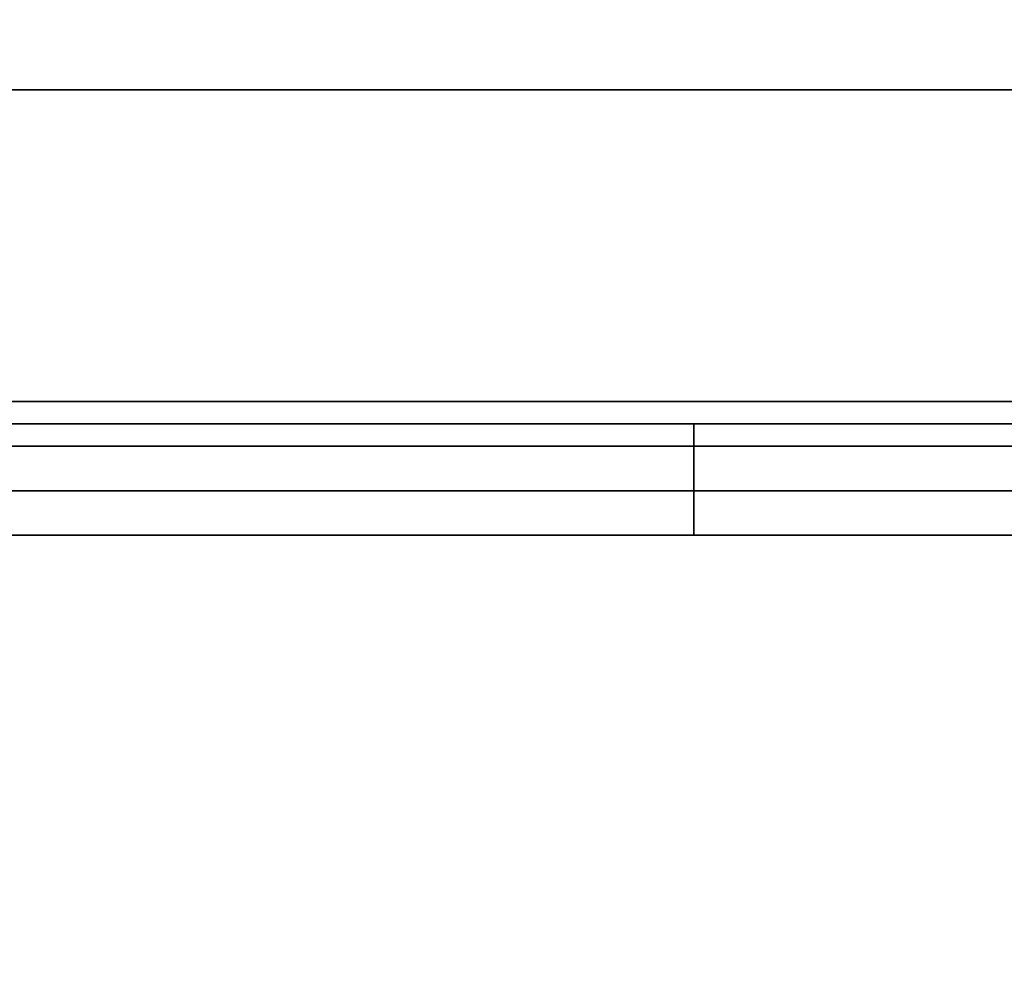
# Model space of a CAD drawing. Extents: x -30 to 30, y -42 to 42.
# Drawn here: x 2.2 to 3.3, y 37.3 to 38.3 of the extents above; entities that cross this region are included whole.
import ezdxf

# ---------------------------------------------------------------- set-up
doc = ezdxf.new("R2010")
doc.units = 0
for name, color, linetype in [('3D-BLACK', 250, 'CONTINUOUS'), ('3D-FLAT', 7, 'CONTINUOUS'), ('3D-GRAY', 251, 'CONTINUOUS'), ('3D-RED', 1, 'CONTINUOUS'), ('3D-VHC', 1, 'CONTINUOUS')]:
    doc.layers.add(name, color=color, linetype=linetype)

msp = doc.modelspace()

# ---------------------------------------------------------------- linework, layer by layer
at = {"layer": '3D-BLACK', "extrusion": (0, -1, 0)}
msp.add_arc((3, 30.5, -37.875), 0.5, 270, 90, dxfattribs=at)
at = {"layer": '3D-BLACK'}
for points, invisible_edges in [([(-3.5, 37.875, 30.5), (-3.433, 37.875, 30.25), (3.433, 37.875, 30.25), (3.5, 37.875, 30.5)], 15), ([(-3.433, 37.875, 30.75), (-3.5, 37.875, 30.5), (3.5, 37.875, 30.5), (3.433, 37.875, 30.75)], 15), ([(-3.433, 37.875, 30.25), (-3.25, 37.875, 30.067), (3.25, 37.875, 30.067), (3.433, 37.875, 30.25)], 15), ([(-3.25, 37.875, 30.933), (-3.433, 37.875, 30.75), (3.433, 37.875, 30.75), (3.25, 37.875, 30.933)], 15), ([(-3.25, 37.875, 30.067), (-3, 37.875, 30), (3, 37.875, 30), (3.25, 37.875, 30.067)], 15), ([(-3, 37.875, 31), (-3.25, 37.875, 30.933), (3.25, 37.875, 30.933), (3, 37.875, 31)], 15), ([(2.3956, 37.85, 11.9501), (2.3521, 37.85, 11.8451), (2.2688, 37.85, 11.9284), (2.3738, 37.85, 11.9719)], 5), ([(2.3738, 37.85, 11.9719), (2.2688, 37.85, 11.9284), (2.2688, 37.85, 12.0377), (2.3738, 37.85, 12.0377)], 1), ([(2.599, 37.85, 11.9501), (2.3956, 37.85, 11.9501), (2.3521, 37.85, 11.8451), (2.599, 37.85, 11.8451)], 10), ([(2.5114, 37.85, 12.4229), (2.599, 37.85, 12.4229), (2.599, 37.85, 12.3178), (2.5114, 37.85, 12.3178)], 2), ([(2.599, 37.85, 12.4229), (2.7216, 37.85, 12.4229), (2.7216, 37.85, 12.3178), (2.599, 37.85, 12.3178)], 14), ([(2.7216, 37.85, 11.8451), (2.599, 37.85, 11.8451), (2.599, 37.85, 11.9501), (2.7216, 37.85, 11.9501)], 14), ([(2.7216, 37.85, 11.9501), (2.599, 37.85, 11.9501), (2.599, 37.85, 12.3178), (2.7216, 37.85, 12.3178)], 5), ([(2.7216, 37.85, 12.4229), (2.7828, 37.85, 12.4229), (2.7828, 37.85, 12.3178), (2.7216, 37.85, 12.3178)], 8), ([(2.8091, 37.85, 11.8451), (2.7216, 37.85, 11.8451), (2.7216, 37.85, 11.9501), (2.8091, 37.85, 11.9501)], 2), ([(2.8441, 37.85, 12.1252), (2.8482, 37.85, 12.0842), (2.7961, 37.85, 12.0704), (2.7916, 37.85, 12.1252)], 10), ([(2.8482, 37.85, 12.1662), (2.8441, 37.85, 12.1252), (2.7916, 37.85, 12.1252), (2.7961, 37.85, 12.18)], 10), ([(2.8601, 37.85, 12.2056), (2.8482, 37.85, 12.1662), (2.7961, 37.85, 12.18), (2.8094, 37.85, 12.2334)], 10), ([(2.8482, 37.85, 12.0842), (2.8601, 37.85, 12.0448), (2.8094, 37.85, 12.0171), (2.7961, 37.85, 12.0704)], 10), ([(2.8795, 37.85, 12.242), (2.8601, 37.85, 12.2056), (2.8094, 37.85, 12.2334), (2.8317, 37.85, 12.2837)], 10), ([(2.8601, 37.85, 12.0448), (2.8795, 37.85, 12.0085), (2.8317, 37.85, 11.9668), (2.8094, 37.85, 12.0171)], 10), ([(2.9057, 37.85, 12.2738), (2.8795, 37.85, 12.242), (2.8317, 37.85, 12.2837), (2.8628, 37.85, 12.329)], 10), ([(2.8795, 37.85, 12.0085), (2.9057, 37.85, 11.9766), (2.8628, 37.85, 11.9214), (2.8317, 37.85, 11.9668)], 10), ([(2.9375, 37.85, 12.2999), (2.9057, 37.85, 12.2738), (2.8628, 37.85, 12.329), (2.902, 37.85, 12.3676)], 10), ([(2.9057, 37.85, 11.9766), (2.9375, 37.85, 11.9505), (2.902, 37.85, 11.8829), (2.8628, 37.85, 11.9214)], 10), ([(2.9738, 37.85, 12.3193), (2.9375, 37.85, 12.2999), (2.902, 37.85, 12.3676), (2.9482, 37.85, 12.3973)], 10), ([(2.9375, 37.85, 11.9505), (2.9738, 37.85, 11.9311), (2.9482, 37.85, 11.8531), (2.902, 37.85, 11.8829)], 10), ([(3.0132, 37.85, 12.3313), (2.9738, 37.85, 12.3193), (2.9482, 37.85, 12.3973), (2.9997, 37.85, 12.4164)], 10), ([(2.9738, 37.85, 11.9311), (3.0132, 37.85, 11.9191), (2.9997, 37.85, 11.834), (2.9482, 37.85, 11.8531)], 10), ([(3.0542, 37.85, 12.3353), (3.0132, 37.85, 12.3313), (2.9997, 37.85, 12.4164), (3.0542, 37.85, 12.4229)], 10), ([(3.0132, 37.85, 11.9191), (3.0542, 37.85, 11.9151), (3.0542, 37.85, 11.8276), (2.9997, 37.85, 11.834)], 10), ([(3.0952, 37.85, 12.3313), (3.0542, 37.85, 12.3353), (3.0542, 37.85, 12.4229), (3.1088, 37.85, 12.4164)], 10), ([(3.0542, 37.85, 11.9151), (3.0952, 37.85, 11.9191), (3.1088, 37.85, 11.834), (3.0542, 37.85, 11.8276)], 10), ([(3.1346, 37.85, 12.3193), (3.0952, 37.85, 12.3313), (3.1088, 37.85, 12.4164), (3.1603, 37.85, 12.3973)], 10), ([(3.0952, 37.85, 11.9191), (3.1346, 37.85, 11.9311), (3.1603, 37.85, 11.8531), (3.1088, 37.85, 11.834)], 10), ([(3.171, 37.85, 12.2999), (3.1346, 37.85, 12.3193), (3.1603, 37.85, 12.3973), (3.2065, 37.85, 12.3676)], 10), ([(3.1346, 37.85, 11.9311), (3.171, 37.85, 11.9505), (3.2065, 37.85, 11.8829), (3.1603, 37.85, 11.8531)], 10), ([(3.2028, 37.85, 12.2738), (3.171, 37.85, 12.2999), (3.2065, 37.85, 12.3676), (3.2457, 37.85, 12.329)], 10), ([(3.171, 37.85, 11.9505), (3.2028, 37.85, 11.9766), (3.2457, 37.85, 11.9214), (3.2065, 37.85, 11.8829)], 10), ([(3.2289, 37.85, 12.242), (3.2028, 37.85, 12.2738), (3.2457, 37.85, 12.329), (3.2768, 37.85, 12.2837)], 10), ([(3.2028, 37.85, 11.9766), (3.2289, 37.85, 12.0085), (3.2768, 37.85, 11.9668), (3.2457, 37.85, 11.9214)], 10), ([(3.2484, 37.85, 12.2056), (3.2289, 37.85, 12.242), (3.2768, 37.85, 12.2837), (3.299, 37.85, 12.2334)], 10), ([(3.2289, 37.85, 12.0085), (3.2484, 37.85, 12.0448), (3.299, 37.85, 12.0171), (3.2768, 37.85, 11.9668)], 10), ([(3.2603, 37.85, 12.1662), (3.2484, 37.85, 12.2056), (3.299, 37.85, 12.2334), (3.3124, 37.85, 12.18)], 10), ([(3.2484, 37.85, 12.0448), (3.2603, 37.85, 12.0842), (3.3124, 37.85, 12.0704), (3.299, 37.85, 12.0171)], 10), ([(3.2644, 37.85, 12.1252), (3.2603, 37.85, 12.1662), (3.3124, 37.85, 12.18), (3.3169, 37.85, 12.1252)], 10), ([(3.2603, 37.85, 12.0842), (3.2644, 37.85, 12.1252), (3.3169, 37.85, 12.1252), (3.3124, 37.85, 12.0704)], 10), ([(3.2906, 37.85, 12.4229), (3.3607, 37.85, 12.3178), (3.2906, 37.85, 12.3178), (3.2906, 37.85, 12.4229)], 1), ([(3.457, 37.85, 12.3178), (3.5183, 37.85, 12.4229), (3.2906, 37.85, 12.4229), (3.3607, 37.85, 12.3178)], 13)]:
    msp.add_3dface(points, dxfattribs=dict(at, invisible_edges=invisible_edges))
for points in [[(-3, 37.875, 30), (-3, 37.75, 30), (3, 37.75, 30), (3, 37.875, 30)], [(3, 37.875, 31), (3, 37.75, 31), (-3, 37.75, 31), (-3, 37.875, 31)]]:
    msp.add_3dface(points, dxfattribs=at)
at = {"layer": '3D-FLAT'}
for points, invisible_edges in [([(-29.9, 42, 34.5), (29.9, 42, 34.5), (29.9, 34, 34.5), (-29.9, 34, 34.5)], 5), ([(-29.9, 34, 36), (29.9, 34, 36), (29.9, 41.25, 36), (-29.9, 41.25, 36)], 1)]:
    msp.add_3dface(points, dxfattribs=dict(at, invisible_edges=invisible_edges))
at = {"layer": '3D-GRAY'}
for points in [[(4.385, 37.75, 11.74), (1.5996, 37.75, 11.74), (1.5996, 37.9, 11.74), (4.385, 37.9, 11.74)], [(4.36, 37.9, 11.765), (4.385, 37.9, 11.74), (1.5996, 37.9, 11.74), (1.6246, 37.9, 11.765)], [(1.5996, 37.75, 15.265), (4.385, 37.75, 15.265), (4.385, 37.9, 15.265), (1.5996, 37.9, 15.265)], [(1.6246, 37.9, 15.24), (1.5996, 37.9, 15.265), (4.385, 37.9, 15.265), (4.36, 37.9, 15.24)], [(4.36, 37.75, 11.765), (1.6246, 37.75, 11.765), (1.6246, 37.9, 11.765), (4.36, 37.9, 11.765)], [(1.6246, 37.75, 15.24), (4.36, 37.75, 15.24), (4.36, 37.9, 15.24), (1.6246, 37.9, 15.24)], [(4.36, 37.75, 11.765), (4.385, 37.75, 11.74), (1.5996, 37.75, 11.74), (1.6246, 37.75, 11.765)], [(1.6246, 37.75, 15.24), (1.5996, 37.75, 15.265), (4.385, 37.75, 15.265), (4.36, 37.75, 15.24)]]:
    msp.add_3dface(points, dxfattribs=at)
for points, invisible_edges in [([(2.2838, 37.85, 13.9672), (2.3266, 37.85, 13.9412), (2.1075, 37.85, 13.8082), (2.0527, 37.85, 13.8125)], 10), ([(2.2409, 37.85, 13.9932), (2.2838, 37.85, 13.9672), (2.0527, 37.85, 13.8125), (2.065, 37.85, 13.8635)], 10), ([(2.0859, 37.85, 14.9195), (2.0932, 37.85, 14.8404), (2.357, 37.85, 14.8282), (2.2853, 37.85, 14.8917)], 10), ([(2.0942, 37.85, 14.9984), (2.0859, 37.85, 14.9195), (2.2853, 37.85, 14.8917), (2.2359, 37.85, 14.9698)], 10), ([(2.0932, 37.85, 14.8404), (2.1108, 37.85, 14.7629), (2.4212, 37.85, 14.7593), (2.357, 37.85, 14.8282)], 10), ([(2.3266, 37.85, 13.9412), (2.3695, 37.85, 13.9152), (2.1611, 37.85, 13.798), (2.1075, 37.85, 13.8082)], 10), ([(2.1108, 37.85, 14.7629), (2.1372, 37.85, 14.6879), (2.4192, 37.85, 14.6649), (2.4212, 37.85, 14.7593)], 10), ([(2.1372, 37.85, 14.6879), (2.1489, 37.85, 14.6094), (2.3865, 37.85, 14.5755), (2.4192, 37.85, 14.6649)], 10), ([(2.1489, 37.85, 14.6094), (2.1513, 37.85, 14.5299), (2.313, 37.85, 14.516), (2.3865, 37.85, 14.5755)], 10), ([(2.1513, 37.85, 14.5299), (2.1548, 37.85, 14.4506), (2.2386, 37.85, 14.4562), (2.313, 37.85, 14.516)], 10), ([(2.3695, 37.85, 13.9152), (2.4161, 37.85, 13.8971), (2.213, 37.85, 13.7802), (2.1611, 37.85, 13.798)], 10), ([(2.2031, 37.85, 12.9988), (2.2564, 37.85, 12.9459), (2.2157, 37.85, 12.5647), (2.1655, 37.85, 12.5647)], 10), ([(2.2044, 37.85, 14.1185), (2.234, 37.85, 14.2023), (2.2503, 37.85, 14.3764), (2.2085, 37.85, 14.3211)], 10), ([(2.4161, 37.85, 13.8971), (2.463, 37.85, 13.8793), (2.2517, 37.85, 13.7428), (2.213, 37.85, 13.7802)], 10), ([(2.2564, 37.85, 12.9459), (2.3089, 37.85, 12.8923), (2.2659, 37.85, 12.5647), (2.2157, 37.85, 12.5647)], 10), ([(2.234, 37.85, 14.2023), (2.2793, 37.85, 14.2786), (2.2967, 37.85, 14.4278), (2.2503, 37.85, 14.3764)], 10), ([(2.77, 37.85, 12.6227), (2.7692, 37.85, 12.619), (2.2468, 37.85, 13.275), (2.2452, 37.85, 13.3259)], 10), ([(2.7708, 37.85, 12.6263), (2.77, 37.85, 12.6227), (2.2452, 37.85, 13.3259), (2.2524, 37.85, 13.3764)], 10), ([(2.7692, 37.85, 12.619), (2.7685, 37.85, 12.6154), (2.2499, 37.85, 13.2241), (2.2468, 37.85, 13.275)], 10), ([(2.7685, 37.85, 12.6154), (2.7677, 37.85, 12.6118), (2.2534, 37.85, 13.1733), (2.2499, 37.85, 13.2241)], 10), ([(2.463, 37.85, 13.8793), (2.5099, 37.85, 13.8616), (2.2874, 37.85, 13.701), (2.2517, 37.85, 13.7428)], 10), ([(2.7715, 37.85, 12.6299), (2.7708, 37.85, 12.6263), (2.2524, 37.85, 13.3764), (2.2596, 37.85, 13.4269)], 10), ([(2.7677, 37.85, 12.6118), (2.767, 37.85, 12.6082), (2.2667, 37.85, 13.124), (2.2534, 37.85, 13.1733)], 10), ([(2.7723, 37.85, 12.6335), (2.7715, 37.85, 12.6299), (2.2596, 37.85, 13.4269), (2.2779, 37.85, 13.4628)], 10), ([(2.3089, 37.85, 12.8923), (2.3591, 37.85, 12.8365), (2.3161, 37.85, 12.5647), (2.2659, 37.85, 12.5647)], 10), ([(2.767, 37.85, 12.6082), (2.7662, 37.85, 12.6045), (2.28, 37.85, 13.0748), (2.2667, 37.85, 13.124)], 10), ([(2.773, 37.85, 12.6372), (2.7723, 37.85, 12.6335), (2.2779, 37.85, 13.4628), (2.2996, 37.85, 13.4172)], 10), ([(2.2793, 37.85, 14.2786), (2.3372, 37.85, 14.3455), (2.3502, 37.85, 14.4706), (2.2967, 37.85, 14.4278)], 10), ([(2.7662, 37.85, 12.6045), (2.7654, 37.85, 12.6009), (2.2965, 37.85, 13.0269), (2.28, 37.85, 13.0748)], 10), ([(2.5099, 37.85, 13.8616), (2.5567, 37.85, 13.8438), (2.3231, 37.85, 13.6592), (2.2874, 37.85, 13.701)], 10), ([(2.7654, 37.85, 12.6009), (2.7647, 37.85, 12.5973), (2.3228, 37.85, 12.9832), (2.2965, 37.85, 13.0269)], 10), ([(2.7738, 37.85, 12.6408), (2.773, 37.85, 12.6372), (2.2996, 37.85, 13.4172), (2.3202, 37.85, 13.3705)], 10), ([(2.3591, 37.85, 12.8365), (2.4093, 37.85, 12.7806), (2.3663, 37.85, 12.5647), (2.3161, 37.85, 12.5647)], 10), ([(2.7745, 37.85, 12.6444), (2.7738, 37.85, 12.6408), (2.3202, 37.85, 13.3705), (2.3432, 37.85, 13.325)], 10), ([(2.7647, 37.85, 12.5973), (2.7639, 37.85, 12.5937), (2.3491, 37.85, 12.9395), (2.3228, 37.85, 12.9832)], 10), ([(2.5567, 37.85, 13.8438), (2.6036, 37.85, 13.8261), (2.3588, 37.85, 13.6174), (2.3231, 37.85, 13.6592)], 10), ([(2.3372, 37.85, 14.3455), (2.412, 37.85, 14.3892), (2.4169, 37.85, 14.4884), (2.3502, 37.85, 14.4706)], 10), ([(2.7753, 37.85, 12.648), (2.7745, 37.85, 12.6444), (2.3432, 37.85, 13.325), (2.3688, 37.85, 13.2809)], 10), ([(2.7639, 37.85, 12.5937), (2.7632, 37.85, 12.59), (2.3759, 37.85, 12.8961), (2.3491, 37.85, 12.9395)], 10), ([(2.6036, 37.85, 13.8261), (2.6525, 37.85, 13.8155), (2.3933, 37.85, 13.5746), (2.3588, 37.85, 13.6174)], 10), ([(2.4093, 37.85, 12.7806), (2.4507, 37.85, 12.7654), (2.4165, 37.85, 12.5647), (2.3663, 37.85, 12.5647)], 10), ([(2.7761, 37.85, 12.6517), (2.7753, 37.85, 12.648), (2.3688, 37.85, 13.2809), (2.3944, 37.85, 13.2368)], 10), ([(2.7632, 37.85, 12.59), (2.7624, 37.85, 12.5864), (2.4037, 37.85, 12.8533), (2.3759, 37.85, 12.8961)], 10), ([(2.6525, 37.85, 13.8155), (2.7026, 37.85, 13.8154), (2.4256, 37.85, 13.5302), (2.3933, 37.85, 13.5746)], 10), ([(2.7768, 37.85, 12.6553), (2.7761, 37.85, 12.6517), (2.3944, 37.85, 13.2368), (2.42, 37.85, 13.1927)], 10), ([(2.7624, 37.85, 12.5864), (2.7616, 37.85, 12.5828), (2.4315, 37.85, 12.8105), (2.4037, 37.85, 12.8533)], 10), ([(2.412, 37.85, 14.3892), (2.498, 37.85, 14.4086), (2.4852, 37.85, 14.5006), (2.4169, 37.85, 14.4884)], 10), ([(2.7586, 37.85, 12.5683), (2.7579, 37.85, 12.5647), (2.4165, 37.85, 12.5647), (2.4247, 37.85, 12.615)], 10), ([(2.7776, 37.85, 12.6589), (2.7768, 37.85, 12.6553), (2.42, 37.85, 13.1927), (2.4535, 37.85, 13.1543)], 10), ([(2.7594, 37.85, 12.5719), (2.7586, 37.85, 12.5683), (2.4247, 37.85, 12.615), (2.433, 37.85, 12.6654)], 10), ([(2.4256, 37.85, 13.5302), (2.5328, 37.85, 13.5683), (2.7026, 37.85, 13.8154), (2.4256, 37.85, 13.5302)], 7), ([(2.5328, 37.85, 13.5683), (2.5377, 37.85, 13.4913), (2.4827, 37.85, 13.4594), (2.4256, 37.85, 13.5302)], 10), ([(2.4737, 37.85, 14.1475), (2.4965, 37.85, 14.1287), (2.4406, 37.85, 14.0752), (2.4306, 37.85, 14.1111)], 10), ([(2.4448, 37.85, 14.1443), (2.4737, 37.85, 14.1475), (2.4306, 37.85, 14.1111), (2.4448, 37.85, 14.1443)], 10), ([(2.7616, 37.85, 12.5828), (2.7609, 37.85, 12.5792), (2.4507, 37.85, 12.7654), (2.4315, 37.85, 12.8105)], 10), ([(2.7601, 37.85, 12.5756), (2.7594, 37.85, 12.5719), (2.433, 37.85, 12.6654), (2.4412, 37.85, 12.7157)], 10), ([(2.4965, 37.85, 14.1287), (2.5153, 37.85, 14.1054), (2.4536, 37.85, 14.0398), (2.4406, 37.85, 14.0752)], 10), ([(2.7609, 37.85, 12.5792), (2.7601, 37.85, 12.5756), (2.4412, 37.85, 12.7157), (2.4507, 37.85, 12.7654)], 10), ([(2.7783, 37.85, 12.6625), (2.7776, 37.85, 12.6589), (2.4535, 37.85, 13.1543), (2.4871, 37.85, 13.1158)], 10), ([(2.5153, 37.85, 14.1054), (2.5341, 37.85, 14.0821), (2.4731, 37.85, 14.0075), (2.4536, 37.85, 14.0398)], 10), ([(3.0264, 37.85, 12.972), (3.0153, 37.85, 12.9575), (2.4656, 37.85, 13.2268), (2.4561, 37.85, 13.2569)], 10), ([(3.0374, 37.85, 12.9864), (3.0264, 37.85, 12.972), (2.4561, 37.85, 13.2569), (2.4575, 37.85, 13.2882)], 10), ([(3.0485, 37.85, 13.0009), (3.0374, 37.85, 12.9864), (2.4575, 37.85, 13.2882), (2.469, 37.85, 13.3176)], 10), ([(3.0153, 37.85, 12.9575), (3.0042, 37.85, 12.943), (2.4826, 37.85, 13.1997), (2.4656, 37.85, 13.2268)], 10), ([(3.0596, 37.85, 13.0154), (3.0485, 37.85, 13.0009), (2.469, 37.85, 13.3176), (2.4968, 37.85, 13.3315)], 10), ([(2.5341, 37.85, 14.0821), (2.5565, 37.85, 14.0625), (2.4949, 37.85, 13.9769), (2.4731, 37.85, 14.0075)], 10), ([(3.0042, 37.85, 12.943), (2.9931, 37.85, 12.9285), (2.4998, 37.85, 13.1727), (2.4826, 37.85, 13.1997)], 10), ([(2.5377, 37.85, 13.4913), (2.5725, 37.85, 13.4257), (2.5426, 37.85, 13.3911), (2.4827, 37.85, 13.4594)], 10), ([(2.498, 37.85, 14.4086), (2.5548, 37.85, 14.4137), (2.5535, 37.85, 14.5128), (2.4852, 37.85, 14.5006)], 10), ([(2.4854, 37.85, 14.1856), (2.5048, 37.85, 14.1842), (2.4939, 37.85, 14.2176), (2.4854, 37.85, 14.1856)], 10), ([(2.7791, 37.85, 12.6662), (2.7783, 37.85, 12.6625), (2.4871, 37.85, 13.1158), (2.5206, 37.85, 13.0774)], 10), ([(2.5048, 37.85, 14.1842), (2.5241, 37.85, 14.1827), (2.5204, 37.85, 14.2365), (2.4939, 37.85, 14.2176)], 10), ([(2.5565, 37.85, 14.0625), (2.58, 37.85, 14.0439), (2.5208, 37.85, 13.9495), (2.4949, 37.85, 13.9769)], 10), ([(3.0687, 37.85, 13.0311), (3.0596, 37.85, 13.0154), (2.4968, 37.85, 13.3315), (2.5235, 37.85, 13.314)], 10), ([(2.9931, 37.85, 12.9285), (2.982, 37.85, 12.914), (2.519, 37.85, 13.1473), (2.4998, 37.85, 13.1727)], 10), ([(2.982, 37.85, 12.914), (2.9698, 37.85, 12.9005), (2.5405, 37.85, 13.1237), (2.519, 37.85, 13.1473)], 10), ([(2.5241, 37.85, 14.1827), (2.5432, 37.85, 14.1798), (2.5531, 37.85, 14.2397), (2.5204, 37.85, 14.2365)], 10), ([(2.7799, 37.85, 12.6698), (2.7791, 37.85, 12.6662), (2.5206, 37.85, 13.0774), (2.5605, 37.85, 13.0459)], 10), ([(2.58, 37.85, 14.0439), (2.6049, 37.85, 14.0294), (2.5502, 37.85, 13.9262), (2.5208, 37.85, 13.9495)], 10), ([(3.0771, 37.85, 13.0473), (3.0687, 37.85, 13.0311), (2.5235, 37.85, 13.314), (2.5502, 37.85, 13.2964)], 10), ([(2.5328, 37.85, 13.5683), (2.5469, 37.85, 13.5889), (2.6018, 37.85, 13.4532), (2.5457, 37.85, 13.5659)], 3), ([(2.9698, 37.85, 12.9005), (2.9573, 37.85, 12.8872), (2.5621, 37.85, 13.1001), (2.5405, 37.85, 13.1237)], 10), ([(2.5725, 37.85, 13.4257), (2.6219, 37.85, 13.3668), (2.6042, 37.85, 13.3243), (2.5426, 37.85, 13.3911)], 10), ([(2.5428, 37.85, 14.1551), (2.5527, 37.85, 14.1529), (2.5429, 37.85, 14.1387), (2.5428, 37.85, 14.1551)], 10), ([(2.5527, 37.85, 14.1529), (2.5623, 37.85, 14.1499), (2.5465, 37.85, 14.1226), (2.5429, 37.85, 14.1387)], 10), ([(2.5432, 37.85, 14.1798), (2.5622, 37.85, 14.1759), (2.5856, 37.85, 14.2319), (2.5531, 37.85, 14.2397)], 10), ([(2.5623, 37.85, 14.1499), (2.5706, 37.85, 14.144), (2.5533, 37.85, 14.1077), (2.5465, 37.85, 14.1226)], 10), ([(2.5469, 37.85, 13.5889), (2.5611, 37.85, 13.6095), (2.6856, 37.85, 13.3595), (2.6018, 37.85, 13.4532)], 11), ([(2.6049, 37.85, 14.0294), (2.6348, 37.85, 14.0294), (2.582, 37.85, 13.9057), (2.5502, 37.85, 13.9262)], 10), ([(3.0855, 37.85, 13.0635), (3.0771, 37.85, 13.0473), (2.5502, 37.85, 13.2964), (2.5769, 37.85, 13.2787)], 10), ([(2.5706, 37.85, 14.144), (2.5766, 37.85, 14.136), (2.5647, 37.85, 14.0959), (2.5533, 37.85, 14.1077)], 10), ([(2.5548, 37.85, 14.4137), (2.6612, 37.85, 14.4379), (2.6218, 37.85, 14.525), (2.5535, 37.85, 14.5128)], 11), ([(2.5548, 37.85, 14.4137), (2.5839, 37.85, 14.3851), (2.688, 37.85, 14.399), (2.6612, 37.85, 14.4379)], 10), ([(2.7806, 37.85, 12.6734), (2.7799, 37.85, 12.6698), (2.5605, 37.85, 13.0459), (2.6016, 37.85, 13.0157)], 10), ([(2.5611, 37.85, 13.6095), (2.5752, 37.85, 13.6301), (2.7958, 37.85, 13.3002), (2.6856, 37.85, 13.3595)], 11), ([(2.9573, 37.85, 12.8872), (2.9448, 37.85, 12.874), (2.584, 37.85, 13.0768), (2.5621, 37.85, 13.1001)], 10), ([(2.5622, 37.85, 14.1759), (2.581, 37.85, 14.1713), (2.6157, 37.85, 14.2171), (2.5856, 37.85, 14.2319)], 10), ([(2.5766, 37.85, 14.136), (2.5814, 37.85, 14.127), (2.5795, 37.85, 14.0892), (2.5647, 37.85, 14.0959)], 10), ([(2.5752, 37.85, 13.6301), (2.5894, 37.85, 13.6506), (2.9142, 37.85, 13.2592), (2.7958, 37.85, 13.3002)], 11), ([(3.0939, 37.85, 13.0797), (3.0855, 37.85, 13.0635), (2.5769, 37.85, 13.2787), (2.6035, 37.85, 13.2611)], 10), ([(2.5814, 37.85, 14.127), (2.5838, 37.85, 14.1171), (2.5957, 37.85, 14.0865), (2.5795, 37.85, 14.0892)], 10), ([(2.581, 37.85, 14.1713), (2.5981, 37.85, 14.1624), (2.6418, 37.85, 14.196), (2.6157, 37.85, 14.2171)], 10), ([(2.6348, 37.85, 14.0294), (2.6641, 37.85, 14.0249), (2.6138, 37.85, 13.8853), (2.582, 37.85, 13.9057)], 10), ([(2.5838, 37.85, 14.1171), (2.593, 37.85, 14.1174), (2.6117, 37.85, 14.0902), (2.5957, 37.85, 14.0865)], 10), ([(2.5839, 37.85, 14.3851), (2.6119, 37.85, 14.3556), (2.7148, 37.85, 14.3601), (2.688, 37.85, 14.399)], 10), ([(2.9448, 37.85, 12.874), (2.931, 37.85, 12.8623), (2.6059, 37.85, 13.0535), (2.584, 37.85, 13.0768)], 10), ([(2.5894, 37.85, 13.6506), (2.6035, 37.85, 13.6712), (2.9696, 37.85, 13.2962), (2.9142, 37.85, 13.2592)], 11), ([(2.593, 37.85, 14.1174), (2.602, 37.85, 14.1219), (2.6256, 37.85, 14.0988), (2.6117, 37.85, 14.0902)], 10), ([(2.5981, 37.85, 14.1624), (2.6121, 37.85, 14.1491), (2.6626, 37.85, 14.1696), (2.6418, 37.85, 14.196)], 10), ([(2.7814, 37.85, 12.677), (2.7806, 37.85, 12.6734), (2.6016, 37.85, 13.0157), (2.6428, 37.85, 12.9855)], 10), ([(2.602, 37.85, 14.1219), (2.6079, 37.85, 14.1299), (2.6359, 37.85, 14.1115), (2.6256, 37.85, 14.0988)], 10), ([(3.1023, 37.85, 13.0959), (3.0939, 37.85, 13.0797), (2.6035, 37.85, 13.2611), (2.6314, 37.85, 13.2455)], 10), ([(2.6035, 37.85, 13.6712), (2.6177, 37.85, 13.6918), (2.8801, 37.85, 13.3811), (2.9696, 37.85, 13.2962)], 11), ([(2.6219, 37.85, 13.3668), (2.6825, 37.85, 13.319), (2.6779, 37.85, 13.2721), (2.6042, 37.85, 13.3243)], 10), ([(2.931, 37.85, 12.8623), (2.9153, 37.85, 12.8531), (2.6278, 37.85, 13.0302), (2.6059, 37.85, 13.0535)], 10), ([(2.6079, 37.85, 14.1299), (2.6124, 37.85, 14.1389), (2.6416, 37.85, 14.1269), (2.6359, 37.85, 14.1115)], 10), ([(2.6119, 37.85, 14.3556), (2.6335, 37.85, 14.321), (2.7339, 37.85, 14.317), (2.7148, 37.85, 14.3601)], 10), ([(2.6626, 37.85, 14.1696), (2.6569, 37.85, 14.1309), (2.6121, 37.85, 14.1491), (2.6626, 37.85, 14.1696)], 15), ([(2.6124, 37.85, 14.1389), (2.6121, 37.85, 14.1491), (2.6569, 37.85, 14.1309), (2.6416, 37.85, 14.1269)], 10), ([(2.6641, 37.85, 14.0249), (2.6913, 37.85, 14.0132), (2.6455, 37.85, 13.8649), (2.6138, 37.85, 13.8853)], 10), ([(2.6177, 37.85, 13.6918), (2.6318, 37.85, 13.7124), (2.8759, 37.85, 13.4105), (2.8801, 37.85, 13.3811)], 11), ([(2.6612, 37.85, 14.4379), (2.7516, 37.85, 14.4781), (2.6863, 37.85, 14.5443), (2.6218, 37.85, 14.525)], 10), ([(2.9153, 37.85, 12.8531), (2.8995, 37.85, 12.8439), (2.6497, 37.85, 13.007), (2.6278, 37.85, 13.0302)], 10), ([(3.1107, 37.85, 13.112), (3.1023, 37.85, 13.0959), (2.6314, 37.85, 13.2455), (2.6601, 37.85, 13.2314)], 10), ([(2.6318, 37.85, 13.7124), (2.646, 37.85, 13.733), (2.8717, 37.85, 13.4398), (2.8759, 37.85, 13.4105)], 11), ([(2.6333, 37.85, 14.909), (2.6599, 37.85, 14.9067), (2.6625, 37.85, 14.8786), (2.6333, 37.85, 14.909)], 10), ([(2.6335, 37.85, 14.321), (2.6525, 37.85, 14.2852), (2.7522, 37.85, 14.2734), (2.7339, 37.85, 14.317)], 10), ([(2.7821, 37.85, 12.6806), (2.7814, 37.85, 12.677), (2.6428, 37.85, 12.9855), (2.6646, 37.85, 12.9804)], 10), ([(2.6913, 37.85, 14.0132), (2.7112, 37.85, 13.9912), (2.6742, 37.85, 13.8403), (2.6455, 37.85, 13.8649)], 10), ([(2.646, 37.85, 13.733), (2.6601, 37.85, 13.7536), (2.8675, 37.85, 13.4692), (2.8717, 37.85, 13.4398)], 11), ([(2.8995, 37.85, 12.8439), (2.8838, 37.85, 12.8348), (2.6646, 37.85, 12.9804), (2.6497, 37.85, 13.007)], 10), ([(2.6525, 37.85, 14.2852), (2.6655, 37.85, 14.2465), (2.7542, 37.85, 14.2277), (2.7522, 37.85, 14.2734)], 10), ([(2.6569, 37.85, 14.1309), (2.6828, 37.85, 14.0993), (2.7764, 37.85, 14.0712), (2.7709, 37.85, 14.1173)], 10), ([(2.662, 37.85, 14.1679), (2.6569, 37.85, 14.1309), (2.7709, 37.85, 14.1173), (2.7377, 37.85, 14.1509)], 11), ([(2.6599, 37.85, 14.9067), (2.6866, 37.85, 14.9045), (2.7021, 37.85, 14.8636), (2.6625, 37.85, 14.8786)], 10), ([(3.1192, 37.85, 13.1282), (3.1107, 37.85, 13.112), (2.6601, 37.85, 13.2314), (2.6887, 37.85, 13.2173)], 10), ([(2.6601, 37.85, 13.7536), (2.6743, 37.85, 13.7742), (2.8735, 37.85, 13.4966), (2.8675, 37.85, 13.4692)], 11), ([(2.6716, 37.85, 14.2069), (2.662, 37.85, 14.1679), (2.7377, 37.85, 14.1509), (2.731, 37.85, 14.1869)], 10), ([(2.6634, 37.85, 12.9788), (2.8838, 37.85, 12.8348), (2.8797, 37.85, 12.7637), (2.7821, 37.85, 12.6806)], 9), ([(2.6655, 37.85, 14.2465), (2.6716, 37.85, 14.2069), (2.731, 37.85, 14.1869), (2.7542, 37.85, 14.2277)], 10), ([(2.7112, 37.85, 13.9912), (2.738, 37.85, 13.9906), (2.7026, 37.85, 13.8154), (2.6742, 37.85, 13.8403)], 10), ([(2.6743, 37.85, 13.7742), (2.6884, 37.85, 13.7948), (2.8906, 37.85, 13.5204), (2.8735, 37.85, 13.4966)], 11), ([(2.6825, 37.85, 13.319), (2.7485, 37.85, 13.28), (2.7578, 37.85, 13.2293), (2.6779, 37.85, 13.2721)], 10), ([(2.6828, 37.85, 14.0993), (2.7055, 37.85, 14.0655), (2.7796, 37.85, 14.024), (2.7764, 37.85, 14.0712)], 10), ([(2.7516, 37.85, 14.4781), (2.7886, 37.85, 14.5552), (2.7349, 37.85, 14.5938), (2.6863, 37.85, 14.5443)], 10), ([(2.6866, 37.85, 14.9045), (2.7132, 37.85, 14.9023), (2.7413, 37.85, 14.8475), (2.7021, 37.85, 14.8636)], 10), ([(2.6884, 37.85, 13.7948), (2.7026, 37.85, 13.8154), (2.9158, 37.85, 13.5358), (2.8906, 37.85, 13.5204)], 11), ([(3.1282, 37.85, 13.144), (3.1192, 37.85, 13.1282), (2.6887, 37.85, 13.2173), (2.7174, 37.85, 13.2032)], 10), ([(2.738, 37.85, 13.9906), (2.8038, 37.85, 13.9327), (2.7026, 37.85, 13.8154), (2.738, 37.85, 13.9906)], 7), ([(2.7026, 37.85, 13.8148), (2.7026, 37.85, 13.8154), (2.8038, 37.85, 13.9327), (2.8536, 37.85, 13.966)], 10), ([(2.7026, 37.85, 13.8142), (2.7026, 37.85, 13.8148), (2.8536, 37.85, 13.966), (2.9118, 37.85, 13.9792)], 10), ([(2.7026, 37.85, 13.8136), (2.7026, 37.85, 13.8142), (2.9118, 37.85, 13.9792), (2.9721, 37.85, 13.9742)], 10), ([(2.7026, 37.85, 13.8129), (2.7026, 37.85, 13.8136), (2.9721, 37.85, 13.9742), (3.0164, 37.85, 13.9351)], 10), ([(2.7026, 37.85, 13.8123), (2.7026, 37.85, 13.8129), (3.0164, 37.85, 13.9351), (3.0355, 37.85, 13.878)], 10), ([(2.7026, 37.85, 13.8117), (2.7026, 37.85, 13.8123), (3.0355, 37.85, 13.878), (3.0452, 37.85, 13.8181)], 10), ([(2.7026, 37.85, 13.8111), (2.7026, 37.85, 13.8117), (3.0452, 37.85, 13.8181), (3.0549, 37.85, 13.7581)], 10), ([(2.7026, 37.85, 13.8105), (2.7026, 37.85, 13.8111), (3.0549, 37.85, 13.7581), (3.0647, 37.85, 13.6982)], 10), ([(2.7026, 37.85, 13.8099), (2.7026, 37.85, 13.8105), (3.0647, 37.85, 13.6982), (3.0694, 37.85, 13.639)], 10), ([(2.7026, 37.85, 13.8092), (2.7026, 37.85, 13.8099), (3.0694, 37.85, 13.639), (3.018, 37.85, 13.6097)], 10), ([(2.7026, 37.85, 13.8086), (2.7026, 37.85, 13.8092), (3.018, 37.85, 13.6097), (2.9605, 37.85, 13.59)], 10), ([(2.7026, 37.85, 13.808), (2.7026, 37.85, 13.8086), (2.9605, 37.85, 13.59), (2.9158, 37.85, 13.5358)], 10), ([(2.7055, 37.85, 14.0655), (2.7217, 37.85, 14.0281), (2.7915, 37.85, 13.9784), (2.7796, 37.85, 14.024)], 10), ([(2.7132, 37.85, 14.9023), (2.7399, 37.85, 14.9001), (2.7788, 37.85, 14.8275), (2.7413, 37.85, 14.8475)], 10), ([(3.1389, 37.85, 13.1588), (3.1282, 37.85, 13.144), (2.7174, 37.85, 13.2032), (2.7486, 37.85, 13.1963)], 10), ([(2.7217, 37.85, 14.0281), (2.738, 37.85, 13.9906), (2.8038, 37.85, 13.9327), (2.7915, 37.85, 13.9784)], 10), ([(2.7886, 37.85, 14.5552), (2.7835, 37.85, 14.6434), (2.7835, 37.85, 14.6434), (2.7349, 37.85, 14.5938)], 10), ([(2.7399, 37.85, 14.9001), (2.7665, 37.85, 14.8979), (2.8117, 37.85, 14.8013), (2.7788, 37.85, 14.8275)], 10), ([(2.7485, 37.85, 13.28), (2.8214, 37.85, 13.2411), (2.8416, 37.85, 13.1825), (2.7578, 37.85, 13.2293)], 10), ([(3.1495, 37.85, 13.1736), (3.1389, 37.85, 13.1588), (2.7486, 37.85, 13.1963), (2.7799, 37.85, 13.1898)], 10), ([(2.7665, 37.85, 14.8979), (2.7932, 37.85, 14.8957), (2.8391, 37.85, 14.769), (2.8117, 37.85, 14.8013)], 10), ([(3.1622, 37.85, 13.1866), (3.1495, 37.85, 13.1736), (2.7799, 37.85, 13.1898), (2.8112, 37.85, 13.1834)], 10), ([(2.7932, 37.85, 14.8957), (2.8198, 37.85, 14.8935), (2.8618, 37.85, 14.733), (2.8391, 37.85, 14.769)], 10), ([(3.1758, 37.85, 13.1987), (3.1622, 37.85, 13.1866), (2.8112, 37.85, 13.1834), (2.8416, 37.85, 13.1825)], 10), ([(2.8198, 37.85, 14.8935), (2.8464, 37.85, 14.8913), (2.8805, 37.85, 14.6948), (2.8618, 37.85, 14.733)], 10), ([(3.1688, 37.85, 13.2064), (3.1867, 37.85, 13.2096), (2.8313, 37.85, 13.2114), (2.8214, 37.85, 13.2411)], 14), ([(3.1508, 37.85, 13.2032), (3.1688, 37.85, 13.2064), (2.8214, 37.85, 13.2411), (2.8429, 37.85, 13.2428)], 10), ([(3.1867, 37.85, 13.2096), (3.1758, 37.85, 13.1987), (2.8416, 37.85, 13.1825), (2.8313, 37.85, 13.2114)], 14), ([(3.1327, 37.85, 13.2021), (3.1508, 37.85, 13.2032), (2.8429, 37.85, 13.2428), (2.8743, 37.85, 13.2365)], 10), ([(2.8464, 37.85, 14.8913), (2.873, 37.85, 14.8946), (2.8946, 37.85, 14.6875), (2.8805, 37.85, 14.6948)], 10), ([(2.873, 37.85, 14.8946), (2.8995, 37.85, 14.898), (2.903, 37.85, 14.7292), (2.8946, 37.85, 14.6875)], 10), ([(3.1145, 37.85, 13.2029), (3.1327, 37.85, 13.2021), (2.8743, 37.85, 13.2365), (2.9056, 37.85, 13.2303)], 10), ([(2.8995, 37.85, 14.898), (2.926, 37.85, 14.9013), (2.9152, 37.85, 14.7698), (2.903, 37.85, 14.7292)], 10), ([(3.0963, 37.85, 13.2037), (3.1145, 37.85, 13.2029), (2.9056, 37.85, 13.2303), (2.937, 37.85, 13.224)], 10), ([(2.926, 37.85, 14.9013), (2.9525, 37.85, 14.9047), (2.9344, 37.85, 14.8075), (2.9152, 37.85, 14.7698)], 10), ([(2.9525, 37.85, 14.9047), (2.979, 37.85, 14.9081), (2.961, 37.85, 14.8404), (2.9344, 37.85, 14.8075)], 10), ([(3.0963, 37.85, 13.2037), (3.0852, 37.85, 13.2348), (3.0576, 37.85, 13.2286), (2.937, 37.85, 13.224)], 9), ([(2.979, 37.85, 14.9081), (3.0056, 37.85, 14.9114), (2.994, 37.85, 14.8671), (2.961, 37.85, 14.8404)], 10), ([(3.0056, 37.85, 14.9114), (3.0321, 37.85, 14.9148), (3.0321, 37.85, 14.8862), (2.994, 37.85, 14.8671)], 10), ([(2.9962, 37.85, 14.6501), (3.0026, 37.85, 14.5853), (3.0458, 37.85, 14.6064), (2.9962, 37.85, 14.6501)], 10), ([(3.0026, 37.85, 14.5853), (3.0238, 37.85, 14.5232), (3.0904, 37.85, 14.5566), (3.0458, 37.85, 14.6064)], 10), ([(3.0207, 37.85, 13.2725), (3.0633, 37.85, 13.2564), (3.1881, 37.85, 13.3586), (3.1956, 37.85, 13.3864)], 10), ([(3.0617, 37.85, 13.3036), (3.0207, 37.85, 13.2725), (3.1956, 37.85, 13.3864), (3.2012, 37.85, 13.4145)], 10), ([(3.0238, 37.85, 14.5232), (3.0677, 37.85, 14.4763), (3.1511, 37.85, 14.5297), (3.0904, 37.85, 14.5566)], 10), ([(3.0321, 37.85, 14.9148), (3.0586, 37.85, 14.9181), (3.0586, 37.85, 14.9181), (3.0321, 37.85, 14.8862)], 10), ([(3.0527, 37.85, 13.9207), (3.0662, 37.85, 13.872), (3.1135, 37.85, 14.0163), (3.069, 37.85, 14.0073)], 2), ([(3.135, 37.85, 14.1436), (3.0975, 37.85, 14.1276), (3.059, 37.85, 14.1221), (3.079, 37.85, 14.1601)], 8), ([(3.1057, 37.85, 13.3359), (3.0617, 37.85, 13.3036), (3.2012, 37.85, 13.4145), (3.2027, 37.85, 13.4432)], 10), ([(3.0633, 37.85, 13.2564), (3.1163, 37.85, 13.2632), (3.1805, 37.85, 13.3309), (3.1881, 37.85, 13.3586)], 10), ([(3.0662, 37.85, 13.872), (3.0796, 37.85, 13.8233), (3.1888, 37.85, 14.0501), (3.1135, 37.85, 14.0163)], 10), ([(3.0677, 37.85, 14.4763), (3.1164, 37.85, 14.4472), (3.2139, 37.85, 14.5071), (3.1511, 37.85, 14.5297)], 10), ([(3.1399, 37.85, 14.216), (3.1427, 37.85, 14.1772), (3.0842, 37.85, 14.199), (3.0685, 37.85, 14.2389)], 11), ([(3.1493, 37.85, 14.2557), (3.1399, 37.85, 14.216), (3.0685, 37.85, 14.2389), (3.0711, 37.85, 14.2817)], 10), ([(3.1586, 37.85, 14.2954), (3.1493, 37.85, 14.2557), (3.0711, 37.85, 14.2817), (3.0792, 37.85, 14.3239)], 10), ([(3.1466, 37.85, 14.1486), (3.135, 37.85, 14.1436), (3.079, 37.85, 14.1601), (3.0842, 37.85, 14.199)], 10), ([(3.1703, 37.85, 14.3344), (3.1586, 37.85, 14.2954), (3.0792, 37.85, 14.3239), (3.0883, 37.85, 14.3659)], 10), ([(3.0796, 37.85, 13.8233), (3.0931, 37.85, 13.7747), (3.2397, 37.85, 14.1161), (3.1888, 37.85, 14.0501)], 10), ([(3.0842, 37.85, 14.199), (3.1427, 37.85, 14.1772), (3.1466, 37.85, 14.1486), (3.0842, 37.85, 14.199)], 7), ([(3.1021, 37.85, 13.2473), (3.0852, 37.85, 13.2348), (3.0963, 37.85, 13.2037), (3.1452, 37.85, 13.2628)], 10), ([(3.1829, 37.85, 14.3731), (3.1703, 37.85, 14.3344), (3.0883, 37.85, 14.3659), (3.1024, 37.85, 14.4066)], 10), ([(3.0931, 37.85, 13.7747), (3.1066, 37.85, 13.726), (3.2996, 37.85, 14.0993), (3.2397, 37.85, 14.1161)], 10), ([(3.0979, 37.85, 14.8746), (3.1085, 37.85, 14.8271), (3.1085, 37.85, 14.8271), (3.1417, 37.85, 14.8584)], 10), ([(3.1157, 37.85, 14.9194), (3.0979, 37.85, 14.8746), (3.1417, 37.85, 14.8584), (3.1724, 37.85, 14.8924)], 10), ([(3.1163, 37.85, 13.2632), (3.1021, 37.85, 13.2473), (3.1452, 37.85, 13.2628), (3.1805, 37.85, 13.3309)], 10), ([(3.1956, 37.85, 14.4119), (3.1829, 37.85, 14.3731), (3.1024, 37.85, 14.4066), (3.1164, 37.85, 14.4472)], 10), ([(3.1395, 37.85, 13.3788), (3.1057, 37.85, 13.3359), (3.2027, 37.85, 13.4432), (3.2042, 37.85, 13.4719)], 10), ([(3.1066, 37.85, 13.726), (3.12, 37.85, 13.6773), (3.2953, 37.85, 14.0157), (3.2996, 37.85, 14.0993)], 10), ([(3.1512, 37.85, 14.9532), (3.1157, 37.85, 14.9194), (3.1724, 37.85, 14.8924), (3.204, 37.85, 14.9256)], 10), ([(3.1164, 37.85, 14.4472), (3.1956, 37.85, 14.4119), (3.2767, 37.85, 14.4844), (3.2139, 37.85, 14.5071)], 11), ([(3.12, 37.85, 13.6773), (3.1335, 37.85, 13.6287), (3.269, 37.85, 13.9362), (3.2953, 37.85, 14.0157)], 10), ([(3.1387, 37.85, 14.113), (3.1256, 37.85, 14.0985), (3.1256, 37.85, 14.0985), (3.1543, 37.85, 14.0875)], 10), ([(3.1335, 37.85, 13.6287), (3.1469, 37.85, 13.58), (3.2194, 37.85, 13.8689), (3.269, 37.85, 13.9362)], 10), ([(3.1604, 37.85, 14.1131), (3.1387, 37.85, 14.113), (3.1543, 37.85, 14.0875), (3.1859, 37.85, 14.0983)], 10), ([(3.1622, 37.85, 13.4287), (3.1395, 37.85, 13.3788), (3.2042, 37.85, 13.4719), (3.2016, 37.85, 13.5004)], 10), ([(3.1398, 37.85, 14.1986), (3.163, 37.85, 14.2198), (3.1741, 37.85, 14.1497), (3.1466, 37.85, 14.1486)], 10), ([(3.1469, 37.85, 13.58), (3.1604, 37.85, 13.5313), (3.1772, 37.85, 13.8117), (3.2194, 37.85, 13.8689)], 10), ([(3.1919, 37.85, 14.9811), (3.1512, 37.85, 14.9532), (3.204, 37.85, 14.9256), (3.239, 37.85, 14.9552)], 10), ([(3.1577, 37.85, 13.4822), (3.1622, 37.85, 13.4287), (3.2016, 37.85, 13.5004), (3.197, 37.85, 13.5288)], 10), ([(3.1604, 37.85, 13.5313), (3.1577, 37.85, 13.4822), (3.197, 37.85, 13.5288), (3.1924, 37.85, 13.5572)], 10), ([(3.1604, 37.85, 13.5313), (3.165, 37.85, 13.5927), (3.2148, 37.85, 13.568), (3.1924, 37.85, 13.5572)], 11), ([(3.1737, 37.85, 14.1286), (3.1604, 37.85, 14.1131), (3.1859, 37.85, 14.0983), (3.2042, 37.85, 14.1263)], 10), ([(3.163, 37.85, 14.2198), (3.1908, 37.85, 14.2354), (3.2, 37.85, 14.159), (3.1741, 37.85, 14.1497)], 14), ([(3.165, 37.85, 13.5927), (3.1696, 37.85, 13.6541), (3.2372, 37.85, 13.5788), (3.2148, 37.85, 13.568)], 11), ([(3.1696, 37.85, 13.6541), (3.1742, 37.85, 13.7155), (3.2596, 37.85, 13.5896), (3.2372, 37.85, 13.5788)], 11), ([(3.1735, 37.85, 14.1494), (3.1737, 37.85, 14.1286), (3.2042, 37.85, 14.1263), (3.2026, 37.85, 14.1599)], 10), ([(3.1742, 37.85, 13.7155), (3.1788, 37.85, 13.7769), (3.2791, 37.85, 13.6048), (3.2596, 37.85, 13.5896)], 11), ([(3.1788, 37.85, 13.7769), (3.2063, 37.85, 13.8213), (3.298, 37.85, 13.621), (3.2791, 37.85, 13.6048)], 11), ([(3.1908, 37.85, 14.2354), (3.2222, 37.85, 14.2322), (3.2274, 37.85, 14.1599), (3.2, 37.85, 14.159)], 10), ([(3.2326, 37.85, 15.009), (3.1919, 37.85, 14.9811), (3.239, 37.85, 14.9552), (3.2757, 37.85, 14.9827)], 10), ([(3.1956, 37.85, 14.4119), (3.2472, 37.85, 14.3979), (3.3376, 37.85, 14.4577), (3.2767, 37.85, 14.4844)], 10), ([(3.2063, 37.85, 13.8213), (3.2637, 37.85, 13.8434), (3.3169, 37.85, 13.6371), (3.298, 37.85, 13.621)], 10), ([(3.2206, 37.85, 14.737), (3.225, 37.85, 14.6924), (3.4444, 37.85, 14.4685), (3.4828, 37.85, 14.4262)], 10), ([(3.2224, 37.85, 14.7816), (3.2206, 37.85, 14.737), (3.4828, 37.85, 14.4262), (3.4957, 37.85, 14.4924)], 10), ([(3.2222, 37.85, 14.2322), (3.2483, 37.85, 14.2147), (3.2545, 37.85, 14.1608), (3.2274, 37.85, 14.1599)], 10), ([(3.2318, 37.85, 14.8242), (3.2224, 37.85, 14.7816), (3.4957, 37.85, 14.4924), (3.5086, 37.85, 14.5586)], 10), ([(3.225, 37.85, 14.6924), (3.2384, 37.85, 14.6498), (3.3992, 37.85, 14.5184), (3.4444, 37.85, 14.4685)], 10), ([(3.2637, 37.85, 14.8556), (3.2318, 37.85, 14.8242), (3.5086, 37.85, 14.5586), (3.5215, 37.85, 14.6247)], 10), ([(3.274, 37.85, 15.0356), (3.2326, 37.85, 15.009), (3.2757, 37.85, 14.9827), (3.3125, 37.85, 15.01)], 10), ([(3.2384, 37.85, 14.6498), (3.2567, 37.85, 14.6092), (3.3456, 37.85, 14.5581), (3.3992, 37.85, 14.5184)], 10), ([(3.2472, 37.85, 14.3979), (3.3092, 37.85, 14.3786), (3.3911, 37.85, 14.4184), (3.3376, 37.85, 14.4577)], 10), ([(3.2483, 37.85, 14.2147), (3.2626, 37.85, 14.1864), (3.2626, 37.85, 14.1864), (3.2545, 37.85, 14.1608)], 10), ([(3.2567, 37.85, 14.6092), (3.2799, 37.85, 14.5708), (3.2799, 37.85, 14.5708), (3.3456, 37.85, 14.5581)], 10), ([(3.3018, 37.85, 14.8792), (3.2637, 37.85, 14.8556), (3.5215, 37.85, 14.6247), (3.5345, 37.85, 14.6909)], 10), ([(3.2637, 37.85, 13.8434), (3.3212, 37.85, 13.8655), (3.3341, 37.85, 13.6549), (3.3169, 37.85, 13.6371)], 10), ([(3.3168, 37.85, 15.0601), (3.274, 37.85, 15.0356), (3.3125, 37.85, 15.01), (3.3472, 37.85, 15.0398)], 10), ([(3.2748, 37.85, 13.3963), (3.2817, 37.85, 13.4493), (3.3354, 37.85, 13.4385), (3.3077, 37.85, 13.3907)], 10), ([(3.2799, 37.85, 13.343), (3.2748, 37.85, 13.3963), (3.3077, 37.85, 13.3907), (3.2799, 37.85, 13.343)], 10), ([(3.2817, 37.85, 13.4493), (3.3036, 37.85, 13.4982), (3.3632, 37.85, 13.4863), (3.3354, 37.85, 13.4385)], 10), ([(3.3383, 37.85, 14.9051), (3.3018, 37.85, 14.8792), (3.5345, 37.85, 14.6909), (3.5474, 37.85, 14.7571)], 10), ([(3.3036, 37.85, 13.4982), (3.332, 37.85, 13.5436), (3.3909, 37.85, 13.5341), (3.3632, 37.85, 13.4863)], 10), ([(3.3092, 37.85, 14.3786), (3.3494, 37.85, 14.3267), (3.4335, 37.85, 14.3674), (3.3911, 37.85, 14.4184)], 10), ([(3.3624, 37.85, 15.0781), (3.3168, 37.85, 15.0601), (3.3472, 37.85, 15.0398), (3.3624, 37.85, 15.0781)], 10), ([(3.3212, 37.85, 13.8655), (3.3778, 37.85, 13.8893), (3.3505, 37.85, 13.6737), (3.3341, 37.85, 13.6549)], 10), ([(3.332, 37.85, 13.5436), (3.3576, 37.85, 13.5908), (3.4187, 37.85, 13.5818), (3.3909, 37.85, 13.5341)], 10), ([(3.374, 37.85, 14.9321), (3.3383, 37.85, 14.9051), (3.5474, 37.85, 14.7571), (3.5603, 37.85, 14.8232)], 10), ([(1.6246, 37.8, 15.24), (1.7012, 37.8, 15.1634), (4.2883, 37.8, 15.1634), (4.36, 37.8, 15.24)], 5), ([(4.36, 37.8, 11.765), (4.2883, 37.8, 12.5522), (1.7012, 37.8, 12.5522), (1.6246, 37.8, 11.765)], 5)]:
    msp.add_3dface(points, dxfattribs=dict(at, invisible_edges=invisible_edges))
at = {"layer": '3D-RED'}
for points in [[(4.2883, 37.8, 12.5522), (1.7012, 37.8, 12.5522), (1.7012, 37.85, 12.5522), (4.2883, 37.85, 12.5522)], [(4.2633, 37.85, 12.5772), (4.2883, 37.85, 12.5522), (1.7012, 37.85, 12.5522), (1.7262, 37.85, 12.5772)], [(1.7012, 37.8, 15.1634), (4.2883, 37.8, 15.1634), (4.2883, 37.85, 15.1634), (1.7012, 37.85, 15.1634)], [(1.7262, 37.85, 15.1384), (1.7012, 37.85, 15.1634), (4.2883, 37.85, 15.1634), (4.2633, 37.85, 15.1384)], [(4.2633, 37.8, 12.5772), (1.7262, 37.8, 12.5772), (1.7262, 37.85, 12.5772), (4.2633, 37.85, 12.5772)], [(1.7262, 37.8, 15.1384), (4.2633, 37.8, 15.1384), (4.2633, 37.85, 15.1384), (1.7262, 37.85, 15.1384)], [(4.2633, 37.8, 12.5772), (4.2883, 37.8, 12.5522), (1.7012, 37.8, 12.5522), (1.7262, 37.8, 12.5772)], [(1.7262, 37.8, 15.1384), (1.7012, 37.8, 15.1634), (4.2883, 37.8, 15.1634), (4.2633, 37.8, 15.1384)], [(4.2883, 37.8, 12.5522), (1.7012, 37.8, 12.5522), (1.7012, 37.8, 15.1634), (4.2883, 37.8, 15.1634)]]:
    msp.add_3dface(points, dxfattribs=at)
at = {"layer": '3D-VHC'}
for points in [[(29.9, 37.75, 10), (29.9, 38.25, 9.5), (-5.9, 38.25, 9.5), (-5.9, 37.75, 10)], [(29.9, 38.25, 9.5), (29.9, 36.25, 9.5), (-5.9, 36.25, 9.5), (-5.9, 38.25, 9.5)], [(29.9, 38.25, 9.5), (29.9, 38.25, 6), (-5.9, 38.25, 6), (-5.9, 38.25, 9.5)], [(29.9, 38.25, 9.5), (29.9, 36.25, 9.5), (-5.9, 36.25, 9.5), (-5.9, 38.25, 9.5)], [(29.9, 38.25, 6), (29.9, 36.25, 6), (-5.9, 36.25, 6), (-5.9, 38.25, 6)], [(29.9, 37.75, 10), (29.9, 36.25, 10), (-5.9, 36.25, 10), (-5.9, 37.75, 10)], [(-5.9, 37.75, 27.75), (29.9, 37.75, 27.75), (29.9, 37.75, 35.75), (-5.9, 37.75, 35.75)], [(-5.9, 37, 27), (29.9, 37, 27), (29.9, 37.75, 27.75), (-5.9, 37.75, 27.75)], [(28.25, 37, 26.5), (28.25, 37.75, 25.5), (-1.25, 37.75, 25.5), (-1.25, 37, 26.5)], [(28.25, 37.75, 25.5), (28.25, 36.25, 25.5), (-1.25, 36.25, 25.5), (-1.25, 37.75, 25.5)], [(28.25, 37.75, 25.5), (28.25, 37.75, 10.5), (-1.25, 37.75, 10.5), (-1.25, 37.75, 25.5)], [(28.25, 37.75, 25.5), (28.25, 36.25, 25.5), (-1.25, 36.25, 25.5), (-1.25, 37.75, 25.5)], [(28.25, 37.75, 10.5), (28.25, 36.25, 10.5), (-1.25, 36.25, 10.5), (-1.25, 37.75, 10.5)]]:
    msp.add_3dface(points, dxfattribs=at)

doc.saveas('drawing.dxf')
